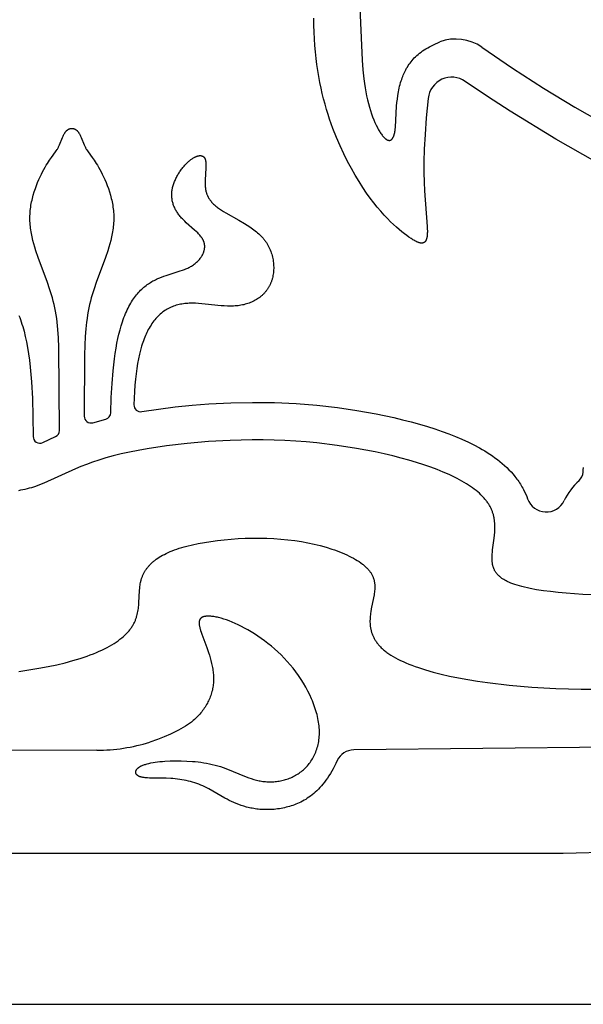
# Model space of a CAD drawing. Extents: x -394 to 394, y -394 to 394.
# Drawn here: x -328 to -308, y -394 to -359 of the extents above; entities that cross this region are included whole.
import ezdxf

# ---------------------------------------------------------------- set-up
doc = ezdxf.new("R2010")
doc.units = 0
doc.header["$MEASUREMENT"] = 0
doc.layers.add('DEFAULT', color=7, linetype='Continuous')

msp = doc.modelspace()

# ---------------------------------------------------------------- linework, layer by layer
at = {"layer": 'DEFAULT'}
for p, q in [((-325.106, -373.52), (-324.648, -373.392)), ((-326.893, -374.225), (-326.438, -374.016)), ((-324.963, -385.176), (-341.251, -385.187))]:
    msp.add_line(p, q, dxfattribs=at)
msp.add_lwpolyline([(-394.216, -394.216), (394.216, -394.216), (394.216, 394.216), (-394.216, 394.216)], close=True, dxfattribs=at)
for points in [[(-315.609, -358.494), (-315.512, -360.622), (-315.488, -360.96), (-315.455, -361.287), (-315.435, -361.445), (-315.412, -361.599), (-315.387, -361.747), (-315.358, -361.891), (-315.327, -362.03), (-315.294, -362.163), (-315.259, -362.29), (-315.222, -362.412), (-315.183, -362.528), (-315.144, -362.638), (-315.103, -362.742), (-315.061, -362.84), (-315.019, -362.931), (-314.976, -363.015), (-314.955, -363.055), (-314.934, -363.093), (-314.912, -363.13), (-314.891, -363.164), (-314.87, -363.197), (-314.849, -363.228), (-314.829, -363.257), (-314.808, -363.285), (-314.788, -363.31), (-314.768, -363.334), (-314.758, -363.345), (-314.748, -363.356), (-314.738, -363.366), (-314.729, -363.376), (-314.719, -363.385), (-314.71, -363.394), (-314.7, -363.403), (-314.691, -363.41), (-314.681, -363.418), (-314.672, -363.425), (-314.663, -363.431), (-314.654, -363.437), (-314.645, -363.443), (-314.641, -363.446), (-314.636, -363.448), (-314.632, -363.45), (-314.627, -363.453), (-314.623, -363.455), (-314.619, -363.457), (-314.614, -363.459), (-314.61, -363.461), (-314.606, -363.462), (-314.601, -363.464), (-314.597, -363.465), (-314.593, -363.466), (-314.589, -363.468), (-314.585, -363.469), (-314.581, -363.47), (-314.576, -363.47), (-314.572, -363.471), (-314.568, -363.472), (-314.564, -363.472), (-314.56, -363.472), (-314.556, -363.473), (-314.552, -363.473), (-314.549, -363.473), (-314.545, -363.473), (-314.541, -363.472), (-314.537, -363.472), (-314.533, -363.471), (-314.529, -363.471), (-314.526, -363.47), (-314.522, -363.469), (-314.518, -363.468), (-314.515, -363.467), (-314.511, -363.466), (-314.507, -363.464), (-314.504, -363.463), (-314.5, -363.461), (-314.497, -363.46), (-314.493, -363.458), (-314.49, -363.456), (-314.486, -363.454), (-314.483, -363.452), (-314.48, -363.449), (-314.476, -363.447), (-314.473, -363.444), (-314.47, -363.441), (-314.466, -363.439), (-314.463, -363.436), (-314.46, -363.433), (-314.457, -363.429), (-314.454, -363.426), (-314.451, -363.423), (-314.448, -363.419), (-314.445, -363.415), (-314.442, -363.411), (-314.439, -363.408), (-314.436, -363.403), (-314.433, -363.399), (-314.43, -363.395), (-314.427, -363.391), (-314.425, -363.386), (-314.419, -363.376), (-314.414, -363.366), (-314.409, -363.356), (-314.404, -363.345), (-314.399, -363.333), (-314.394, -363.321), (-314.39, -363.309), (-314.385, -363.296), (-314.381, -363.282), (-314.377, -363.268), (-314.373, -363.254), (-314.369, -363.239), (-314.365, -363.223), (-314.359, -363.191), (-314.353, -363.156), (-314.347, -363.119), (-314.342, -363.081), (-314.334, -362.998), (-314.29, -362.251), (-314.279, -362.127), (-314.264, -362.001), (-314.246, -361.873), (-314.224, -361.744), (-314.211, -361.679), (-314.197, -361.614), (-314.182, -361.548), (-314.165, -361.483), (-314.147, -361.418), (-314.127, -361.353), (-314.11, -361.303), (-314.093, -361.253), (-314.074, -361.203), (-314.055, -361.153), (-314.034, -361.104), (-314.011, -361.055), (-313.988, -361.006), (-313.962, -360.957), (-313.936, -360.909), (-313.908, -360.862), (-313.878, -360.814), (-313.846, -360.767), (-313.813, -360.721), (-313.777, -360.675), (-313.74, -360.63), (-313.701, -360.585), (-313.66, -360.541), (-313.616, -360.498), (-313.571, -360.455), (-313.523, -360.413), (-313.473, -360.371), (-313.42, -360.33), (-313.365, -360.29), (-313.308, -360.251), (-313.247, -360.213), (-313.184, -360.176), (-313.119, -360.139), (-313.05, -360.103), (-312.979, -360.069), (-312.905, -360.035), (-312.827, -360.002), (-312.747, -359.971)], [(-313.165, -361.979), (-313.232, -362.667), (-313.279, -363.265), (-313.307, -363.783), (-313.321, -364.231), (-313.323, -364.62), (-313.315, -364.961), (-313.3, -365.264), (-313.2, -366.54), (-313.197, -366.625), (-313.196, -366.703), (-313.196, -366.74), (-313.197, -366.776), (-313.199, -366.81), (-313.202, -366.842), (-313.205, -366.872), (-313.208, -366.901), (-313.211, -366.915), (-313.213, -366.929), (-313.216, -366.942), (-313.219, -366.954), (-313.222, -366.966), (-313.225, -366.978), (-313.228, -366.989), (-313.232, -367), (-313.236, -367.011), (-313.238, -367.016), (-313.24, -367.021), (-313.242, -367.025), (-313.244, -367.03), (-313.247, -367.035), (-313.249, -367.039), (-313.251, -367.044), (-313.254, -367.048), (-313.256, -367.052), (-313.259, -367.056), (-313.262, -367.06), (-313.264, -367.064), (-313.267, -367.067), (-313.27, -367.071), (-313.273, -367.075), (-313.276, -367.078), (-313.279, -367.081), (-313.282, -367.084), (-313.285, -367.088), (-313.288, -367.09), (-313.291, -367.093), (-313.295, -367.096), (-313.298, -367.099), (-313.301, -367.101), (-313.305, -367.104), (-313.308, -367.106), (-313.312, -367.108), (-313.316, -367.11), (-313.319, -367.112), (-313.323, -367.114), (-313.327, -367.116), (-313.331, -367.117), (-313.335, -367.119), (-313.339, -367.12), (-313.343, -367.122), (-313.347, -367.123), (-313.352, -367.124), (-313.356, -367.125), (-313.36, -367.126), (-313.365, -367.127), (-313.369, -367.127), (-313.374, -367.128), (-313.378, -367.129), (-313.383, -367.129), (-313.388, -367.129), (-313.393, -367.129), (-313.398, -367.129), (-313.403, -367.129), (-313.408, -367.129), (-313.413, -367.129), (-313.418, -367.128), (-313.423, -367.128), (-313.428, -367.127), (-313.434, -367.127), (-313.445, -367.125), (-313.456, -367.123), (-313.468, -367.12), (-313.479, -367.117), (-313.491, -367.113), (-313.504, -367.11), (-313.516, -367.105), (-313.529, -367.1), (-313.542, -367.095), (-313.556, -367.09), (-313.57, -367.084), (-313.584, -367.077), (-313.613, -367.063), (-313.643, -367.047), (-313.674, -367.029), (-313.707, -367.01), (-313.741, -366.989), (-313.776, -366.967), (-313.85, -366.916), (-313.929, -366.859), (-314.013, -366.796), (-314.103, -366.725), (-314.197, -366.648), (-314.296, -366.562), (-314.4, -366.468), (-314.508, -366.366), (-314.62, -366.253), (-314.736, -366.131), (-314.855, -365.997), (-314.977, -365.853), (-315.102, -365.697), (-315.23, -365.528), (-315.36, -365.346), (-315.493, -365.15), (-315.627, -364.94), (-315.762, -364.716), (-315.899, -364.476), (-316.035, -364.224), (-316.17, -363.957), (-316.303, -363.673), (-316.433, -363.373), (-316.558, -363.056), (-316.677, -362.721), (-316.733, -362.547), (-316.788, -362.369), (-316.84, -362.186), (-316.89, -361.998), (-316.937, -361.806), (-316.982, -361.61), (-317.023, -361.408), (-317.062, -361.202), (-317.097, -360.991), (-317.128, -360.775), (-317.156, -360.554), (-317.18, -360.328), (-317.2, -360.097), (-317.216, -359.862), (-317.227, -359.621), (-317.234, -359.375), (-317.235, -359.123)], [(-311.257, -360.159), (-310.164, -360.903), (-309.057, -361.61), (-307.94, -362.286), (-300.936, -366.263), (-299.51, -367.14), (-298.827, -367.581), (-298.166, -368.026), (-297.53, -368.473), (-296.919, -368.923), (-296.336, -369.376), (-295.782, -369.833), (-295.259, -370.294), (-295.01, -370.526), (-294.769, -370.76), (-294.536, -370.994), (-294.313, -371.23), (-294.098, -371.466), (-293.893, -371.704), (-293.697, -371.944), (-293.51, -372.184), (-293.334, -372.426), (-293.167, -372.67), (-293.028, -372.887)], [(-295.745, -371.67), (-295.95, -371.473), (-296.159, -371.279), (-296.538, -370.942), (-296.926, -370.615), (-297.322, -370.296), (-297.724, -369.986), (-298.175, -369.652), (-298.632, -369.326), (-299.561, -368.695), (-300.583, -368.04), (-301.619, -367.408), (-308.619, -363.434), (-310.251, -362.435), (-311.054, -361.914), (-311.845, -361.375)], [(-326.296, -373.798), (-326.315, -370.842), (-326.329, -370.499), (-326.35, -370.204), (-326.362, -370.07), (-326.377, -369.942), (-326.395, -369.807), (-326.415, -369.677), (-326.438, -369.551), (-326.462, -369.429), (-326.488, -369.31), (-326.517, -369.194), (-326.547, -369.08), (-326.579, -368.969), (-326.647, -368.75), (-326.72, -368.534), (-327.051, -367.638), (-327.132, -367.399), (-327.17, -367.278), (-327.205, -367.156), (-327.238, -367.034), (-327.267, -366.91), (-327.292, -366.786), (-327.304, -366.723), (-327.314, -366.661), (-327.323, -366.598), (-327.33, -366.536), (-327.337, -366.473), (-327.342, -366.41), (-327.345, -366.347), (-327.347, -366.285), (-327.348, -366.222), (-327.347, -366.159), (-327.344, -366.096), (-327.34, -366.033), (-327.335, -365.97), (-327.328, -365.908), (-327.319, -365.846), (-327.31, -365.783), (-327.299, -365.722), (-327.286, -365.66), (-327.273, -365.599), (-327.259, -365.539), (-327.227, -365.419), (-327.192, -365.302), (-327.154, -365.188), (-327.114, -365.078), (-327.072, -364.97), (-327.028, -364.867), (-326.983, -364.769), (-326.939, -364.675), (-326.894, -364.587), (-326.85, -364.504), (-326.807, -364.427), (-326.765, -364.357), (-326.725, -364.293), (-326.687, -364.234), (-326.651, -364.179), (-326.582, -364.082), (-326.433, -363.88), (-326.407, -363.842), (-326.382, -363.802), (-326.37, -363.782), (-326.358, -363.762), (-326.346, -363.741), (-326.335, -363.72), (-326.324, -363.698), (-326.313, -363.675), (-326.292, -363.627), (-326.188, -363.368), (-326.166, -363.318), (-326.154, -363.293), (-326.142, -363.269), (-326.129, -363.246), (-326.116, -363.223), (-326.109, -363.213), (-326.102, -363.202), (-326.095, -363.192), (-326.087, -363.181), (-326.08, -363.172), (-326.072, -363.162), (-326.065, -363.153), (-326.057, -363.144), (-326.049, -363.135), (-326.041, -363.127), (-326.032, -363.119), (-326.028, -363.115), (-326.023, -363.111), (-326.019, -363.108), (-326.015, -363.104), (-326.01, -363.101), (-326.006, -363.097), (-326.001, -363.094), (-325.996, -363.091), (-325.992, -363.088), (-325.987, -363.085), (-325.982, -363.082), (-325.977, -363.079), (-325.972, -363.077), (-325.967, -363.074), (-325.962, -363.072), (-325.957, -363.069), (-325.952, -363.067), (-325.947, -363.065), (-325.941, -363.063), (-325.936, -363.061), (-325.931, -363.06), (-325.925, -363.058), (-325.92, -363.056), (-325.914, -363.055), (-325.908, -363.054), (-325.903, -363.053), (-325.897, -363.052), (-325.891, -363.051), (-325.885, -363.05), (-325.879, -363.049), (-325.873, -363.049), (-325.867, -363.049), (-325.861, -363.048), (-325.854, -363.048)], [(-325.854, -363.048), (-325.848, -363.048), (-325.842, -363.049), (-325.836, -363.049), (-325.83, -363.049), (-325.824, -363.05), (-325.818, -363.051), (-325.812, -363.052), (-325.806, -363.053), (-325.801, -363.054), (-325.795, -363.055), (-325.789, -363.056), (-325.784, -363.058), (-325.778, -363.06), (-325.773, -363.061), (-325.768, -363.063), (-325.762, -363.065), (-325.757, -363.067), (-325.752, -363.069), (-325.747, -363.072), (-325.742, -363.074), (-325.737, -363.077), (-325.732, -363.079), (-325.727, -363.082), (-325.722, -363.085), (-325.717, -363.088), (-325.713, -363.091), (-325.708, -363.094), (-325.703, -363.097), (-325.699, -363.101), (-325.694, -363.104), (-325.69, -363.108), (-325.686, -363.111), (-325.681, -363.115), (-325.677, -363.119), (-325.668, -363.127), (-325.66, -363.135), (-325.652, -363.144), (-325.644, -363.153), (-325.636, -363.162), (-325.629, -363.172), (-325.622, -363.181), (-325.614, -363.192), (-325.607, -363.202), (-325.6, -363.213), (-325.593, -363.223), (-325.58, -363.246), (-325.567, -363.269), (-325.555, -363.293), (-325.543, -363.318), (-325.521, -363.368), (-325.417, -363.627), (-325.396, -363.675), (-325.385, -363.698), (-325.374, -363.72), (-325.363, -363.741), (-325.351, -363.762), (-325.339, -363.782), (-325.327, -363.802), (-325.302, -363.842), (-325.276, -363.88), (-325.127, -364.082), (-325.058, -364.179), (-325.022, -364.234), (-324.984, -364.293), (-324.944, -364.357), (-324.902, -364.427), (-324.859, -364.504), (-324.815, -364.587), (-324.77, -364.675), (-324.726, -364.769), (-324.681, -364.867), (-324.637, -364.97), (-324.595, -365.078), (-324.555, -365.188), (-324.517, -365.302), (-324.482, -365.419), (-324.45, -365.539), (-324.436, -365.599), (-324.423, -365.66), (-324.41, -365.722), (-324.399, -365.783), (-324.39, -365.846), (-324.381, -365.908), (-324.374, -365.97), (-324.369, -366.033), (-324.365, -366.096), (-324.362, -366.159), (-324.361, -366.222), (-324.362, -366.285), (-324.364, -366.347), (-324.367, -366.41), (-324.372, -366.473), (-324.379, -366.536), (-324.386, -366.598), (-324.395, -366.661), (-324.405, -366.723), (-324.417, -366.786), (-324.442, -366.91), (-324.471, -367.034), (-324.504, -367.156), (-324.539, -367.278), (-324.577, -367.399), (-324.658, -367.638), (-324.989, -368.534), (-325.062, -368.75), (-325.13, -368.969), (-325.162, -369.08), (-325.192, -369.194), (-325.22, -369.31), (-325.247, -369.429), (-325.271, -369.551), (-325.294, -369.677), (-325.314, -369.807), (-325.332, -369.942), (-325.358, -370.184), (-325.377, -370.452), (-325.391, -370.759), (-325.401, -371.116), (-325.413, -373.291)], [(-324.469, -373.167), (-324.451, -372.624), (-324.423, -372.125), (-324.385, -371.668), (-324.338, -371.25), (-324.31, -371.055), (-324.28, -370.87), (-324.248, -370.693), (-324.214, -370.524), (-324.177, -370.364), (-324.138, -370.211), (-324.096, -370.067), (-324.052, -369.929), (-324.026, -369.853), (-323.999, -369.78), (-323.971, -369.708), (-323.943, -369.639), (-323.914, -369.573), (-323.884, -369.508), (-323.854, -369.445), (-323.823, -369.385), (-323.791, -369.327), (-323.759, -369.27), (-323.726, -369.216), (-323.692, -369.163), (-323.658, -369.112), (-323.623, -369.064), (-323.588, -369.017), (-323.553, -368.971), (-323.517, -368.928), (-323.48, -368.886), (-323.443, -368.846), (-323.405, -368.807), (-323.367, -368.77), (-323.329, -368.735), (-323.29, -368.701), (-323.25, -368.668), (-323.211, -368.637), (-323.171, -368.607), (-323.13, -368.578), (-323.09, -368.551), (-323.049, -368.525), (-323.007, -368.5), (-322.966, -368.477), (-322.924, -368.454), (-322.881, -368.433), (-322.839, -368.412), (-322.796, -368.393), (-322.754, -368.374), (-322.668, -368.339), (-322.582, -368.307), (-322.495, -368.277), (-321.994, -368.12), (-321.915, -368.093), (-321.839, -368.064), (-321.801, -368.049), (-321.765, -368.033), (-321.729, -368.017), (-321.693, -368), (-321.659, -367.982), (-321.625, -367.963), (-321.592, -367.944), (-321.559, -367.923), (-321.528, -367.902), (-321.498, -367.88), (-321.468, -367.857), (-321.439, -367.833), (-321.412, -367.809), (-321.385, -367.784), (-321.36, -367.759), (-321.336, -367.733), (-321.312, -367.707), (-321.29, -367.68), (-321.28, -367.666), (-321.269, -367.652), (-321.259, -367.638), (-321.25, -367.624), (-321.24, -367.61), (-321.231, -367.596), (-321.223, -367.582), (-321.214, -367.568), (-321.206, -367.553), (-321.199, -367.539), (-321.191, -367.524), (-321.184, -367.51), (-321.178, -367.495), (-321.172, -367.48), (-321.166, -367.466), (-321.16, -367.451), (-321.155, -367.436), (-321.15, -367.421), (-321.146, -367.406), (-321.142, -367.392), (-321.138, -367.377), (-321.135, -367.362), (-321.132, -367.347), (-321.13, -367.332), (-321.127, -367.317), (-321.126, -367.302), (-321.125, -367.287), (-321.124, -367.272), (-321.123, -367.257), (-321.123, -367.243), (-321.124, -367.228), (-321.125, -367.213), (-321.126, -367.198), (-321.128, -367.183), (-321.13, -367.169), (-321.133, -367.154), (-321.136, -367.14), (-321.139, -367.125), (-321.143, -367.111), (-321.148, -367.096), (-321.153, -367.082), (-321.158, -367.068), (-321.164, -367.054), (-321.17, -367.04), (-321.177, -367.026), (-321.184, -367.012), (-321.192, -366.998), (-321.2, -366.984), (-321.208, -366.97), (-321.217, -366.957), (-321.226, -366.943), (-321.235, -366.929), (-321.245, -366.916), (-321.255, -366.902), (-321.277, -366.876), (-321.299, -366.849), (-321.322, -366.822), (-321.347, -366.796), (-321.372, -366.769), (-321.426, -366.717), (-321.482, -366.665), (-321.779, -366.402), (-321.837, -366.347), (-321.893, -366.293), (-321.92, -366.265), (-321.946, -366.237), (-321.972, -366.208), (-321.996, -366.18), (-322.02, -366.151), (-322.042, -366.122), (-322.064, -366.092), (-322.085, -366.063), (-322.105, -366.033), (-322.124, -366.003), (-322.142, -365.972), (-322.159, -365.942), (-322.175, -365.911), (-322.191, -365.88), (-322.205, -365.848), (-322.218, -365.817), (-322.231, -365.785), (-322.242, -365.753), (-322.252, -365.721), (-322.261, -365.688), (-322.27, -365.656), (-322.277, -365.623), (-322.283, -365.59), (-322.288, -365.557), (-322.292, -365.523), (-322.295, -365.49), (-322.297, -365.456), (-322.298, -365.422), (-322.298, -365.388), (-322.296, -365.354), (-322.294, -365.319), (-322.29, -365.285), (-322.286, -365.25), (-322.28, -365.215), (-322.273, -365.18), (-322.265, -365.145), (-322.256, -365.109), (-322.246, -365.074), (-322.235, -365.039), (-322.222, -365.003), (-322.209, -364.968), (-322.195, -364.933), (-322.181, -364.898), (-322.165, -364.863), (-322.149, -364.829), (-322.132, -364.794), (-322.114, -364.76), (-322.095, -364.727), (-322.076, -364.693), (-322.057, -364.66), (-322.036, -364.628), (-322.016, -364.596), (-321.994, -364.564), (-321.973, -364.533), (-321.95, -364.503), (-321.928, -364.473), (-321.905, -364.444), (-321.882, -364.415), (-321.859, -364.387), (-321.835, -364.36), (-321.811, -364.334), (-321.787, -364.309), (-321.763, -364.284), (-321.739, -364.261), (-321.715, -364.238), (-321.69, -364.217), (-321.666, -364.196), (-321.642, -364.176), (-321.618, -364.158), (-321.594, -364.14), (-321.57, -364.124), (-321.547, -364.109), (-321.523, -364.094), (-321.5, -364.081), (-321.477, -364.069), (-321.466, -364.064), (-321.455, -364.059), (-321.444, -364.054), (-321.433, -364.049), (-321.422, -364.045), (-321.411, -364.041), (-321.4, -364.037), (-321.39, -364.033), (-321.379, -364.03), (-321.369, -364.027), (-321.358, -364.025), (-321.348, -364.023), (-321.338, -364.021), (-321.328, -364.019), (-321.319, -364.018), (-321.309, -364.017), (-321.3, -364.016), (-321.29, -364.016), (-321.286, -364.016), (-321.281, -364.016), (-321.277, -364.016), (-321.272, -364.016), (-321.268, -364.016), (-321.263, -364.017), (-321.259, -364.017), (-321.254, -364.018), (-321.25, -364.018), (-321.246, -364.019), (-321.242, -364.02), (-321.238, -364.02), (-321.233, -364.021), (-321.229, -364.022), (-321.225, -364.024), (-321.221, -364.025), (-321.217, -364.026), (-321.214, -364.027), (-321.21, -364.029), (-321.206, -364.03), (-321.202, -364.032), (-321.199, -364.034), (-321.195, -364.035), (-321.191, -364.037), (-321.188, -364.039), (-321.184, -364.041), (-321.181, -364.043), (-321.177, -364.046), (-321.174, -364.048), (-321.171, -364.05), (-321.168, -364.053), (-321.164, -364.055), (-321.161, -364.058), (-321.158, -364.061), (-321.155, -364.064), (-321.152, -364.066), (-321.149, -364.069), (-321.146, -364.073), (-321.144, -364.076), (-321.141, -364.079), (-321.138, -364.082), (-321.136, -364.086), (-321.133, -364.089), (-321.131, -364.093), (-321.128, -364.097), (-321.126, -364.101), (-321.124, -364.104), (-321.121, -364.108), (-321.119, -364.113), (-321.117, -364.117), (-321.115, -364.121), (-321.113, -364.125), (-321.111, -364.13), (-321.109, -364.134), (-321.107, -364.139), (-321.106, -364.144), (-321.104, -364.149), (-321.102, -364.154), (-321.099, -364.164), (-321.096, -364.174), (-321.094, -364.185), (-321.092, -364.196), (-321.09, -364.208), (-321.088, -364.22), (-321.086, -364.232), (-321.085, -364.244), (-321.083, -364.257), (-321.081, -364.283), (-321.08, -364.311), (-321.08, -364.339), (-321.08, -364.399), (-321.083, -364.462), (-321.108, -364.881), (-321.11, -364.952), (-321.11, -365.023), (-321.108, -365.057), (-321.107, -365.092), (-321.104, -365.125), (-321.101, -365.159), (-321.097, -365.191), (-321.092, -365.223), (-321.086, -365.254), (-321.079, -365.285), (-321.071, -365.315), (-321.062, -365.345), (-321.057, -365.359), (-321.052, -365.374), (-321.047, -365.388), (-321.042, -365.402), (-321.036, -365.416), (-321.03, -365.431), (-321.024, -365.444), (-321.017, -365.458), (-321.011, -365.472), (-321.004, -365.486), (-320.996, -365.499), (-320.989, -365.513), (-320.981, -365.526), (-320.973, -365.539), (-320.956, -365.565), (-320.938, -365.591), (-320.919, -365.617), (-320.899, -365.642), (-320.878, -365.667), (-320.855, -365.692), (-320.831, -365.717), (-320.806, -365.741), (-320.78, -365.766), (-320.753, -365.79), (-320.725, -365.814), (-320.695, -365.838), (-320.664, -365.862), (-320.632, -365.886), (-320.598, -365.91), (-320.527, -365.958), (-320.45, -366.007), (-320.368, -366.055), (-319.903, -366.314), (-319.706, -366.428), (-319.608, -366.489), (-319.512, -366.553), (-319.418, -366.619), (-319.372, -366.653), (-319.326, -366.688), (-319.282, -366.724), (-319.239, -366.76), (-319.197, -366.798), (-319.156, -366.836), (-319.117, -366.876), (-319.079, -366.916), (-319.043, -366.958), (-319.025, -366.979), (-319.008, -367), (-318.991, -367.022), (-318.975, -367.044), (-318.959, -367.066), (-318.944, -367.088), (-318.929, -367.111), (-318.914, -367.133), (-318.9, -367.156), (-318.886, -367.18), (-318.86, -367.227), (-318.835, -367.274), (-318.813, -367.323), (-318.792, -367.372), (-318.772, -367.422), (-318.754, -367.472), (-318.738, -367.522), (-318.724, -367.573), (-318.711, -367.624), (-318.7, -367.675), (-318.691, -367.727), (-318.683, -367.778), (-318.677, -367.83), (-318.672, -367.881), (-318.669, -367.933), (-318.668, -367.984), (-318.668, -368.035), (-318.67, -368.085), (-318.674, -368.135), (-318.679, -368.185), (-318.685, -368.235), (-318.693, -368.283), (-318.703, -368.331), (-318.715, -368.379), (-318.721, -368.402), (-318.727, -368.425), (-318.734, -368.448), (-318.742, -368.471), (-318.75, -368.494), (-318.758, -368.516), (-318.766, -368.538), (-318.775, -368.56), (-318.785, -368.581), (-318.794, -368.603), (-318.805, -368.624), (-318.815, -368.644), (-318.826, -368.665), (-318.837, -368.685), (-318.849, -368.705), (-318.86, -368.725), (-318.873, -368.744), (-318.885, -368.764), (-318.898, -368.782), (-318.912, -368.801), (-318.925, -368.819), (-318.939, -368.838), (-318.953, -368.855), (-318.968, -368.873), (-318.983, -368.89), (-318.998, -368.907), (-319.014, -368.924), (-319.03, -368.94), (-319.046, -368.956), (-319.063, -368.972), (-319.079, -368.988), (-319.097, -369.003), (-319.114, -369.018), (-319.132, -369.033), (-319.15, -369.047), (-319.168, -369.061), (-319.187, -369.075), (-319.205, -369.088), (-319.244, -369.114), (-319.284, -369.139), (-319.324, -369.163), (-319.366, -369.185), (-319.409, -369.207), (-319.452, -369.227), (-319.497, -369.245), (-319.542, -369.263), (-319.589, -369.279), (-319.636, -369.294), (-319.684, -369.307), (-319.733, -369.32), (-319.782, -369.33), (-319.832, -369.34), (-319.883, -369.348), (-319.935, -369.355), (-319.987, -369.361), (-320.04, -369.365), (-320.094, -369.368), (-320.148, -369.369), (-320.203, -369.37), (-320.313, -369.368), (-320.425, -369.363), (-320.538, -369.355), (-321.113, -369.296), (-321.341, -369.277), (-321.453, -369.271), (-321.564, -369.268), (-321.619, -369.269), (-321.673, -369.27), (-321.727, -369.272), (-321.78, -369.276), (-321.832, -369.281), (-321.884, -369.288), (-321.935, -369.296), (-321.986, -369.305), (-322.036, -369.315), (-322.086, -369.328), (-322.134, -369.341), (-322.183, -369.356), (-322.23, -369.373), (-322.277, -369.391), (-322.323, -369.41), (-322.369, -369.431), (-322.414, -369.454), (-322.458, -369.478), (-322.501, -369.504), (-322.544, -369.532), (-322.586, -369.561), (-322.628, -369.592), (-322.668, -369.624), (-322.708, -369.658), (-322.748, -369.694), (-322.786, -369.732), (-322.824, -369.771), (-322.861, -369.812), (-322.897, -369.855), (-322.933, -369.9), (-322.968, -369.947), (-323.002, -369.995), (-323.036, -370.045), (-323.068, -370.098), (-323.1, -370.152), (-323.131, -370.208), (-323.158, -370.259), (-323.184, -370.311), (-323.21, -370.366), (-323.235, -370.422), (-323.259, -370.48), (-323.283, -370.539), (-323.306, -370.601), (-323.328, -370.664), (-323.35, -370.729), (-323.371, -370.796), (-323.411, -370.937), (-323.448, -371.086), (-323.482, -371.244), (-323.513, -371.411), (-323.542, -371.589), (-323.567, -371.777), (-323.589, -371.975), (-323.608, -372.184), (-323.623, -372.405), (-323.645, -372.884)], [(-327.738, -369.708), (-327.71, -369.78), (-327.683, -369.853), (-327.657, -369.929), (-327.631, -370.009), (-327.605, -370.091), (-327.557, -370.264), (-327.513, -370.447), (-327.471, -370.642), (-327.432, -370.848), (-327.397, -371.066), (-327.365, -371.297), (-327.337, -371.54), (-327.29, -372.068), (-327.257, -372.653), (-327.238, -373.298), (-327.233, -374.008)], [(-323.367, -373.126), (-322.771, -373.034), (-322.172, -372.958), (-321.573, -372.898), (-320.972, -372.851), (-320.196, -372.811), (-319.42, -372.795), (-318.644, -372.804), (-317.869, -372.84), (-317.13, -372.899), (-316.394, -372.983), (-315.705, -373.083), (-315.019, -373.206), (-314.391, -373.338), (-314.079, -373.413), (-313.768, -373.493), (-313.481, -373.572), (-313.196, -373.657), (-312.932, -373.741), (-312.669, -373.83), (-312.431, -373.917), (-312.195, -374.009), (-311.962, -374.108), (-311.732, -374.214), (-311.536, -374.311), (-311.343, -374.415), (-311.248, -374.469), (-311.153, -374.525), (-311.06, -374.583), (-310.969, -374.642), (-310.878, -374.704), (-310.788, -374.768), (-310.7, -374.834), (-310.614, -374.902), (-310.531, -374.971), (-310.449, -375.043), (-310.369, -375.117), (-310.292, -375.194), (-310.217, -375.273), (-310.145, -375.354), (-310.075, -375.438), (-310.042, -375.48), (-310.009, -375.523), (-309.976, -375.568), (-309.944, -375.613), (-309.913, -375.659), (-309.883, -375.706), (-309.854, -375.753), (-309.826, -375.8), (-309.799, -375.849), (-309.773, -375.897), (-309.732, -375.978), (-309.694, -376.061), (-309.658, -376.145), (-309.626, -376.23)], [(-307.042, -379.656), (-307.662, -379.63), (-308.256, -379.588), (-308.538, -379.562), (-308.808, -379.532), (-309.065, -379.498), (-309.306, -379.461), (-309.529, -379.42), (-309.634, -379.399), (-309.734, -379.376), (-309.828, -379.353), (-309.918, -379.329), (-310.002, -379.304), (-310.082, -379.278), (-310.157, -379.251), (-310.228, -379.224), (-310.294, -379.195), (-310.325, -379.181), (-310.355, -379.166), (-310.385, -379.151), (-310.413, -379.136), (-310.44, -379.121), (-310.467, -379.105), (-310.492, -379.09), (-310.516, -379.074), (-310.54, -379.058), (-310.562, -379.041), (-310.584, -379.025), (-310.604, -379.008), (-310.624, -378.991), (-310.643, -378.974), (-310.661, -378.957), (-310.678, -378.94), (-310.695, -378.922), (-310.71, -378.904), (-310.725, -378.886), (-310.739, -378.868), (-310.753, -378.85), (-310.765, -378.831), (-310.777, -378.813), (-310.788, -378.794), (-310.799, -378.774), (-310.809, -378.755), (-310.818, -378.736), (-310.826, -378.716), (-310.834, -378.696), (-310.842, -378.676), (-310.848, -378.656), (-310.855, -378.636), (-310.86, -378.615), (-310.865, -378.594), (-310.87, -378.573), (-310.874, -378.552), (-310.878, -378.531), (-310.881, -378.509), (-310.884, -378.488), (-310.886, -378.466), (-310.888, -378.444), (-310.889, -378.422), (-310.891, -378.377), (-310.891, -378.332), (-310.89, -378.285), (-310.888, -378.239), (-310.885, -378.191), (-310.881, -378.143), (-310.871, -378.045), (-310.817, -377.633), (-310.806, -377.526), (-310.797, -377.419), (-310.794, -377.364), (-310.791, -377.31), (-310.79, -377.256), (-310.791, -377.201), (-310.792, -377.147), (-310.796, -377.092), (-310.8, -377.037), (-310.807, -376.983), (-310.815, -376.928), (-310.82, -376.901), (-310.826, -376.874), (-310.832, -376.846), (-310.838, -376.819), (-310.845, -376.792), (-310.853, -376.765), (-310.861, -376.738), (-310.87, -376.711), (-310.88, -376.684), (-310.89, -376.657), (-310.9, -376.63), (-310.912, -376.603), (-310.924, -376.577), (-310.937, -376.55), (-310.95, -376.523), (-310.964, -376.497), (-310.979, -376.47), (-310.995, -376.444), (-311.011, -376.418), (-311.028, -376.391), (-311.046, -376.365), (-311.065, -376.339), (-311.084, -376.313), (-311.104, -376.287), (-311.124, -376.261), (-311.146, -376.235), (-311.168, -376.21), (-311.191, -376.184), (-311.239, -376.133), (-311.29, -376.082), (-311.344, -376.032), (-311.401, -375.982), (-311.461, -375.932), (-311.524, -375.883), (-311.59, -375.834), (-311.659, -375.785), (-311.731, -375.737), (-311.806, -375.689), (-311.885, -375.642), (-311.966, -375.594), (-312.051, -375.548), (-312.139, -375.501), (-312.23, -375.455), (-312.422, -375.364), (-312.627, -375.275), (-312.845, -375.187), (-313.077, -375.101), (-313.321, -375.017), (-313.58, -374.934), (-313.851, -374.854), (-314.134, -374.776), (-314.429, -374.7), (-314.735, -374.628), (-315.052, -374.559), (-315.713, -374.434), (-316.409, -374.326), (-317.134, -374.239), (-317.506, -374.204), (-317.883, -374.176), (-318.265, -374.153), (-318.651, -374.138), (-319.04, -374.13), (-319.432, -374.129), (-320.216, -374.147), (-320.992, -374.189), (-321.75, -374.254), (-322.479, -374.34), (-323.168, -374.445), (-323.494, -374.503), (-323.805, -374.566), (-324.102, -374.632), (-324.382, -374.701), (-324.644, -374.773), (-324.889, -374.848), (-325.119, -374.925), (-325.335, -375.004), (-325.537, -375.083), (-325.729, -375.162), (-326.855, -375.671), (-327.001, -375.73), (-327.148, -375.784), (-327.222, -375.809), (-327.296, -375.833), (-327.371, -375.854), (-327.447, -375.875), (-327.523, -375.893), (-327.6, -375.91), (-327.677, -375.926), (-327.755, -375.94)], [(-307.651, -375.278), (-307.644, -375.198), (-307.637, -375.118)], [(-327.748, -382.367), (-327.381, -382.315), (-327.031, -382.258), (-326.699, -382.196), (-326.386, -382.13), (-326.092, -382.06), (-325.815, -381.985), (-325.555, -381.907), (-325.313, -381.826), (-325.199, -381.784), (-325.088, -381.741), (-324.982, -381.697), (-324.88, -381.653), (-324.782, -381.608), (-324.688, -381.562), (-324.598, -381.516), (-324.512, -381.469), (-324.43, -381.422), (-324.351, -381.374), (-324.277, -381.325), (-324.206, -381.276), (-324.14, -381.226), (-324.077, -381.176), (-324.017, -381.126), (-323.989, -381.101), (-323.962, -381.075), (-323.935, -381.05), (-323.91, -381.024), (-323.885, -380.998), (-323.861, -380.973), (-323.838, -380.947), (-323.816, -380.921), (-323.795, -380.895), (-323.775, -380.869), (-323.755, -380.843), (-323.737, -380.817), (-323.719, -380.79), (-323.702, -380.764), (-323.686, -380.738), (-323.671, -380.711), (-323.656, -380.685), (-323.642, -380.659), (-323.629, -380.632), (-323.616, -380.606), (-323.605, -380.579), (-323.593, -380.553), (-323.583, -380.526), (-323.573, -380.499), (-323.564, -380.473), (-323.555, -380.446), (-323.547, -380.419), (-323.539, -380.393), (-323.525, -380.339), (-323.513, -380.286), (-323.503, -380.233), (-323.494, -380.179), (-323.486, -380.126), (-323.48, -380.073), (-323.475, -380.02), (-323.467, -379.914), (-323.448, -379.498), (-323.439, -379.398), (-323.433, -379.348), (-323.426, -379.298), (-323.418, -379.249), (-323.408, -379.201), (-323.403, -379.176), (-323.397, -379.152), (-323.39, -379.129), (-323.383, -379.105), (-323.376, -379.081), (-323.369, -379.058), (-323.361, -379.034), (-323.352, -379.011), (-323.343, -378.988), (-323.333, -378.965), (-323.323, -378.942), (-323.313, -378.919), (-323.302, -378.897), (-323.291, -378.874), (-323.279, -378.852), (-323.266, -378.83), (-323.253, -378.808), (-323.24, -378.786), (-323.226, -378.764), (-323.211, -378.743), (-323.196, -378.721), (-323.18, -378.7), (-323.164, -378.679), (-323.147, -378.658), (-323.13, -378.637), (-323.112, -378.616), (-323.094, -378.596), (-323.075, -378.576), (-323.055, -378.555), (-323.035, -378.535), (-323.014, -378.516), (-322.992, -378.496), (-322.97, -378.476), (-322.947, -378.457), (-322.924, -378.438), (-322.9, -378.419), (-322.85, -378.381), (-322.798, -378.344), (-322.742, -378.308), (-322.685, -378.273), (-322.624, -378.238), (-322.56, -378.205), (-322.494, -378.172), (-322.424, -378.139), (-322.352, -378.108), (-322.277, -378.077), (-322.198, -378.047), (-322.117, -378.018), (-322.032, -377.99), (-321.944, -377.963), (-321.853, -377.936), (-321.758, -377.911), (-321.56, -377.862), (-321.352, -377.818), (-321.133, -377.778), (-320.906, -377.741), (-320.672, -377.71), (-320.431, -377.683), (-320.184, -377.661), (-319.934, -377.643), (-319.68, -377.632), (-319.425, -377.625), (-319.169, -377.624), (-318.913, -377.629), (-318.659, -377.641), (-318.408, -377.658), (-318.16, -377.682), (-317.917, -377.712), (-317.679, -377.749), (-317.448, -377.791), (-317.224, -377.839), (-317.007, -377.893), (-316.799, -377.951), (-316.599, -378.014), (-316.503, -378.046), (-316.409, -378.08), (-316.318, -378.115), (-316.23, -378.151), (-316.144, -378.188), (-316.061, -378.225), (-315.981, -378.263), (-315.904, -378.302), (-315.83, -378.342), (-315.759, -378.382), (-315.692, -378.423), (-315.628, -378.464), (-315.567, -378.506), (-315.51, -378.549), (-315.482, -378.57), (-315.456, -378.592), (-315.43, -378.613), (-315.406, -378.635), (-315.382, -378.656), (-315.36, -378.678), (-315.338, -378.7), (-315.317, -378.722), (-315.298, -378.744), (-315.279, -378.766), (-315.261, -378.788), (-315.244, -378.81), (-315.228, -378.833), (-315.213, -378.855), (-315.199, -378.877), (-315.185, -378.9), (-315.173, -378.922), (-315.161, -378.945), (-315.15, -378.967), (-315.14, -378.99), (-315.13, -379.013), (-315.122, -379.035), (-315.114, -379.058), (-315.106, -379.081), (-315.1, -379.104), (-315.094, -379.127), (-315.089, -379.15), (-315.084, -379.173), (-315.08, -379.197), (-315.076, -379.22), (-315.073, -379.243), (-315.071, -379.266), (-315.069, -379.29), (-315.068, -379.313), (-315.067, -379.337), (-315.067, -379.361), (-315.067, -379.384), (-315.067, -379.408), (-315.07, -379.456), (-315.074, -379.504), (-315.079, -379.552), (-315.085, -379.6), (-315.093, -379.649), (-315.11, -379.747), (-315.193, -380.148), (-315.21, -380.251), (-315.218, -380.303), (-315.225, -380.355), (-315.23, -380.407), (-315.234, -380.459), (-315.237, -380.511), (-315.238, -380.564), (-315.238, -380.617), (-315.236, -380.669), (-315.234, -380.696), (-315.232, -380.722), (-315.229, -380.748), (-315.226, -380.775), (-315.222, -380.801), (-315.218, -380.828), (-315.213, -380.854), (-315.208, -380.88), (-315.201, -380.907), (-315.195, -380.933), (-315.187, -380.959), (-315.18, -380.985), (-315.171, -381.012), (-315.162, -381.038), (-315.152, -381.064), (-315.141, -381.09), (-315.13, -381.116), (-315.117, -381.142), (-315.105, -381.168), (-315.091, -381.194), (-315.076, -381.22), (-315.061, -381.246), (-315.045, -381.272), (-315.028, -381.297), (-315.011, -381.323), (-314.992, -381.349), (-314.973, -381.374), (-314.952, -381.399), (-314.931, -381.425), (-314.909, -381.45), (-314.886, -381.475), (-314.862, -381.5), (-314.837, -381.525), (-314.81, -381.55), (-314.783, -381.575), (-314.755, -381.6), (-314.726, -381.624), (-314.696, -381.649), (-314.665, -381.673), (-314.633, -381.697), (-314.599, -381.721), (-314.565, -381.745), (-314.493, -381.793), (-314.416, -381.84), (-314.334, -381.886), (-314.248, -381.932), (-314.156, -381.978), (-314.06, -382.022), (-313.959, -382.066), (-313.854, -382.11), (-313.744, -382.153), (-313.63, -382.194), (-313.511, -382.236), (-313.26, -382.316), (-312.992, -382.392), (-312.707, -382.465), (-312.406, -382.535), (-312.089, -382.6), (-311.758, -382.661), (-311.411, -382.718), (-311.05, -382.77), (-310.288, -382.861), (-309.474, -382.93), (-308.615, -382.977), (-307.721, -383.003), (-306.808, -383.007)], [(-316.404, -385.543), (-316.451, -385.644), (-316.5, -385.741), (-316.549, -385.834), (-316.599, -385.923), (-316.649, -386.008), (-316.701, -386.089), (-316.752, -386.167), (-316.805, -386.241), (-316.858, -386.311), (-316.912, -386.379), (-316.966, -386.443), (-317.021, -386.503), (-317.076, -386.561), (-317.131, -386.616), (-317.187, -386.668), (-317.243, -386.716), (-317.3, -386.763), (-317.356, -386.806), (-317.413, -386.847), (-317.47, -386.886), (-317.528, -386.922), (-317.585, -386.956), (-317.643, -386.987), (-317.7, -387.017), (-317.758, -387.045), (-317.815, -387.07), (-317.873, -387.094), (-317.93, -387.116), (-317.987, -387.136), (-318.044, -387.155), (-318.101, -387.173), (-318.158, -387.189), (-318.22, -387.205), (-318.282, -387.22), (-318.344, -387.233), (-318.405, -387.245), (-318.466, -387.255), (-318.527, -387.264), (-318.587, -387.271), (-318.646, -387.278), (-318.706, -387.282), (-318.764, -387.286), (-318.823, -387.288), (-318.88, -387.289), (-318.938, -387.289), (-318.994, -387.288), (-319.051, -387.286), (-319.106, -387.282), (-319.162, -387.278), (-319.216, -387.272), (-319.27, -387.266), (-319.324, -387.258), (-319.376, -387.25), (-319.428, -387.241), (-319.48, -387.231), (-319.531, -387.22), (-319.581, -387.208), (-319.631, -387.195), (-319.728, -387.168), (-319.822, -387.138), (-319.913, -387.106), (-320.001, -387.072), (-320.086, -387.036), (-320.169, -386.998), (-320.249, -386.958), (-320.327, -386.918), (-320.403, -386.877), (-320.974, -386.55), (-321.044, -386.513), (-321.115, -386.478), (-321.186, -386.446), (-321.259, -386.415), (-321.331, -386.386), (-321.405, -386.359), (-321.479, -386.335), (-321.554, -386.312), (-321.63, -386.291), (-321.706, -386.271), (-321.782, -386.254), (-321.86, -386.238), (-321.937, -386.225), (-322.015, -386.212), (-322.094, -386.202), (-322.173, -386.193), (-322.253, -386.186), (-322.333, -386.18), (-322.493, -386.173), (-323.093, -386.164), (-323.157, -386.16), (-323.218, -386.156), (-323.247, -386.153), (-323.275, -386.15), (-323.302, -386.146), (-323.328, -386.142), (-323.353, -386.137), (-323.377, -386.132), (-323.388, -386.129), (-323.399, -386.126), (-323.41, -386.123), (-323.42, -386.119), (-323.43, -386.116), (-323.44, -386.112), (-323.45, -386.108), (-323.459, -386.104), (-323.467, -386.1), (-323.476, -386.096), (-323.484, -386.092), (-323.492, -386.087), (-323.499, -386.082), (-323.506, -386.078), (-323.513, -386.073), (-323.516, -386.07), (-323.52, -386.068), (-323.523, -386.065), (-323.526, -386.063), (-323.529, -386.06), (-323.532, -386.057), (-323.534, -386.055), (-323.537, -386.052), (-323.54, -386.049), (-323.542, -386.046), (-323.545, -386.044), (-323.547, -386.041), (-323.549, -386.038), (-323.551, -386.035), (-323.554, -386.032), (-323.556, -386.029), (-323.558, -386.027), (-323.559, -386.024), (-323.561, -386.021), (-323.563, -386.018), (-323.565, -386.015), (-323.566, -386.012), (-323.568, -386.009), (-323.569, -386.006), (-323.57, -386.002), (-323.571, -385.999), (-323.572, -385.996), (-323.574, -385.993), (-323.574, -385.99), (-323.575, -385.987), (-323.576, -385.984), (-323.577, -385.98), (-323.577, -385.977), (-323.578, -385.974), (-323.578, -385.971), (-323.579, -385.968), (-323.579, -385.964), (-323.579, -385.961), (-323.579, -385.958), (-323.579, -385.955), (-323.579, -385.951), (-323.579, -385.948), (-323.579, -385.945), (-323.579, -385.941), (-323.578, -385.938), (-323.578, -385.935), (-323.577, -385.931), (-323.577, -385.928), (-323.576, -385.925), (-323.575, -385.921), (-323.574, -385.918), (-323.573, -385.914), (-323.572, -385.911), (-323.571, -385.908), (-323.57, -385.904), (-323.568, -385.901), (-323.567, -385.898), (-323.566, -385.894), (-323.564, -385.891), (-323.562, -385.887), (-323.561, -385.884), (-323.559, -385.881), (-323.557, -385.877), (-323.555, -385.874), (-323.553, -385.87), (-323.551, -385.867), (-323.548, -385.864), (-323.546, -385.86), (-323.541, -385.854), (-323.536, -385.847), (-323.53, -385.84), (-323.525, -385.833), (-323.518, -385.827), (-323.512, -385.82), (-323.505, -385.814), (-323.497, -385.807), (-323.49, -385.801), (-323.482, -385.794), (-323.474, -385.788), (-323.465, -385.781), (-323.456, -385.775), (-323.447, -385.769), (-323.437, -385.763), (-323.427, -385.757), (-323.417, -385.751), (-323.406, -385.745), (-323.395, -385.739), (-323.384, -385.733), (-323.372, -385.728), (-323.347, -385.717), (-323.322, -385.706), (-323.295, -385.696), (-323.267, -385.686), (-323.237, -385.677), (-323.207, -385.667), (-323.175, -385.659), (-323.108, -385.642), (-323.037, -385.627), (-322.963, -385.613), (-322.884, -385.601), (-322.803, -385.59), (-322.718, -385.58), (-322.631, -385.572), (-322.541, -385.565), (-322.355, -385.555), (-322.162, -385.55), (-321.965, -385.551), (-321.764, -385.558), (-321.561, -385.571), (-321.46, -385.58), (-321.358, -385.592), (-321.256, -385.605), (-321.155, -385.62), (-321.054, -385.637), (-320.953, -385.657), (-320.854, -385.679), (-320.755, -385.703), (-320.657, -385.73), (-320.561, -385.759), (-320.466, -385.791), (-320.372, -385.824), (-319.646, -386.12), (-319.556, -386.153), (-319.465, -386.184), (-319.374, -386.212), (-319.329, -386.225), (-319.283, -386.237), (-319.237, -386.248), (-319.19, -386.258), (-319.144, -386.267), (-319.097, -386.275), (-319.05, -386.282), (-319.003, -386.287), (-318.955, -386.292), (-318.907, -386.295), (-318.86, -386.297), (-318.812, -386.298), (-318.764, -386.298), (-318.715, -386.297), (-318.667, -386.294), (-318.619, -386.29), (-318.571, -386.286), (-318.524, -386.279), (-318.476, -386.272), (-318.428, -386.264), (-318.381, -386.254), (-318.334, -386.243), (-318.287, -386.231), (-318.241, -386.217), (-318.195, -386.203), (-318.149, -386.187), (-318.103, -386.17), (-318.059, -386.152), (-318.014, -386.132), (-317.97, -386.111), (-317.927, -386.089), (-317.885, -386.066), (-317.843, -386.041), (-317.801, -386.015), (-317.761, -385.988), (-317.721, -385.96), (-317.682, -385.93), (-317.643, -385.899), (-317.606, -385.867), (-317.569, -385.833), (-317.534, -385.798), (-317.499, -385.762), (-317.465, -385.725), (-317.432, -385.687), (-317.401, -385.647), (-317.37, -385.606), (-317.341, -385.564), (-317.312, -385.521), (-317.285, -385.476), (-317.259, -385.431), (-317.235, -385.384), (-317.212, -385.337), (-317.19, -385.288), (-317.169, -385.238), (-317.15, -385.187), (-317.132, -385.135), (-317.115, -385.083), (-317.101, -385.029), (-317.087, -384.974), (-317.075, -384.918), (-317.065, -384.861), (-317.057, -384.804), (-317.05, -384.745), (-317.045, -384.686), (-317.041, -384.625), (-317.039, -384.564), (-317.04, -384.502), (-317.041, -384.439), (-317.045, -384.375), (-317.051, -384.31), (-317.059, -384.245), (-317.068, -384.179), (-317.08, -384.112), (-317.093, -384.045), (-317.108, -383.977), (-317.125, -383.908), (-317.143, -383.839), (-317.164, -383.77), (-317.186, -383.7), (-317.209, -383.631), (-317.234, -383.56), (-317.261, -383.49), (-317.289, -383.42), (-317.319, -383.349), (-317.383, -383.208), (-317.453, -383.067), (-317.528, -382.928), (-317.608, -382.789), (-317.694, -382.653), (-317.783, -382.519), (-317.878, -382.387), (-317.976, -382.258), (-318.078, -382.134), (-318.183, -382.013), (-318.292, -381.896), (-318.404, -381.783), (-318.518, -381.675), (-318.634, -381.57), (-318.751, -381.47), (-318.87, -381.374), (-318.99, -381.283), (-319.11, -381.196), (-319.23, -381.113), (-319.35, -381.035), (-319.469, -380.961), (-319.587, -380.892), (-319.704, -380.828), (-319.818, -380.768), (-319.931, -380.712), (-320.04, -380.662), (-320.147, -380.616), (-320.251, -380.575), (-320.351, -380.538), (-320.447, -380.506), (-320.54, -380.478), (-320.629, -380.455), (-320.671, -380.445), (-320.713, -380.436), (-320.753, -380.428), (-320.793, -380.421), (-320.831, -380.416), (-320.867, -380.411), (-320.903, -380.408), (-320.937, -380.405), (-320.97, -380.404), (-321.002, -380.403), (-321.017, -380.403), (-321.032, -380.404), (-321.046, -380.405), (-321.06, -380.406), (-321.074, -380.407), (-321.088, -380.408), (-321.101, -380.41), (-321.114, -380.412), (-321.126, -380.414), (-321.138, -380.417), (-321.149, -380.42), (-321.161, -380.423), (-321.171, -380.426), (-321.182, -380.429), (-321.187, -380.431), (-321.192, -380.433), (-321.197, -380.435), (-321.202, -380.437), (-321.206, -380.439), (-321.211, -380.442), (-321.215, -380.444), (-321.22, -380.446), (-321.224, -380.448), (-321.228, -380.451), (-321.232, -380.453), (-321.236, -380.456), (-321.24, -380.458), (-321.244, -380.461), (-321.247, -380.464), (-321.251, -380.467), (-321.254, -380.469), (-321.258, -380.472), (-321.261, -380.475), (-321.264, -380.478), (-321.267, -380.481), (-321.27, -380.485), (-321.273, -380.488), (-321.276, -380.491), (-321.279, -380.494), (-321.282, -380.498), (-321.284, -380.501), (-321.287, -380.505), (-321.289, -380.508), (-321.291, -380.512), (-321.293, -380.516), (-321.296, -380.519), (-321.298, -380.523), (-321.3, -380.527), (-321.301, -380.531), (-321.303, -380.535), (-321.305, -380.539), (-321.307, -380.543), (-321.308, -380.547), (-321.31, -380.552), (-321.311, -380.556), (-321.312, -380.56), (-321.314, -380.565), (-321.315, -380.569), (-321.316, -380.574), (-321.317, -380.578), (-321.318, -380.583), (-321.319, -380.588), (-321.32, -380.597), (-321.321, -380.607), (-321.322, -380.617), (-321.323, -380.628), (-321.323, -380.638), (-321.323, -380.649), (-321.322, -380.66), (-321.322, -380.671), (-321.321, -380.683), (-321.32, -380.694), (-321.319, -380.706), (-321.317, -380.719), (-321.313, -380.744), (-321.308, -380.77), (-321.302, -380.797), (-321.296, -380.825), (-321.288, -380.853), (-321.27, -380.914), (-321.25, -380.977), (-321.227, -381.045), (-321.05, -381.52), (-320.987, -381.701), (-320.956, -381.795), (-320.928, -381.89), (-320.901, -381.987), (-320.876, -382.085), (-320.855, -382.184), (-320.845, -382.234), (-320.837, -382.284), (-320.829, -382.334), (-320.823, -382.385), (-320.817, -382.435), (-320.813, -382.485), (-320.809, -382.536), (-320.807, -382.586), (-320.807, -382.636), (-320.808, -382.686), (-320.81, -382.736), (-320.813, -382.786), (-320.818, -382.836), (-320.825, -382.885), (-320.832, -382.935), (-320.842, -382.984), (-320.852, -383.033), (-320.864, -383.081), (-320.877, -383.13), (-320.892, -383.178), (-320.908, -383.225), (-320.925, -383.273), (-320.943, -383.32), (-320.963, -383.366), (-320.984, -383.412), (-321.007, -383.458), (-321.03, -383.504), (-321.055, -383.548), (-321.082, -383.593), (-321.109, -383.637), (-321.138, -383.68), (-321.168, -383.723), (-321.199, -383.765), (-321.231, -383.807), (-321.265, -383.848), (-321.299, -383.888), (-321.335, -383.928), (-321.372, -383.967), (-321.41, -384.005), (-321.45, -384.043), (-321.49, -384.08), (-321.532, -384.116), (-321.564, -384.143), (-321.597, -384.17), (-321.664, -384.221), (-321.735, -384.271), (-321.809, -384.32), (-321.887, -384.368), (-321.969, -384.415), (-322.055, -384.462), (-322.146, -384.508), (-322.242, -384.554), (-322.343, -384.6), (-322.563, -384.693), (-322.808, -384.788), (-323.08, -384.886)], [(-306.629, -385.067), (-315.815, -385.165)], [(-380.018, -389.389), (-379.271, -389.292), (-378.443, -389.207), (-376.536, -389.071), (-374.29, -388.973), (-357.725, -388.838), (-308.357, -388.839), (-306.52, -388.789), (-304.901, -388.707), (-303.424, -388.588), (-302.714, -388.511), (-302.012, -388.423), (-301.223, -388.308), (-300.433, -388.177), (-299.646, -388.027), (-298.864, -387.86), (-298.091, -387.673), (-297.33, -387.466), (-296.583, -387.238), (-295.854, -386.989)]]:
    msp.add_lwpolyline(points, dxfattribs=at)
for centre, radius, start, end in [((-312.179, -361.464), 1.598, 54.7888, 110.8206), ((-312.327, -362.067), 0.843, 55.1112, 173.991), ((-323.406, -372.891), 0.238, 178.3491, 279.5869), ((-325.175, -373.291), 0.238, 180.0097, 286.7621), ((-324.707, -373.161), 0.238, 284.35, 358.7188), ((-326.535, -373.798), 0.238, 293.8157, 359.9814), ((-326.994, -374.009), 0.238, 179.8241, 295.0628), ((-306.209, -377.313), 2.347, 132.4938, 154.2468), ((-308.108, -375.247), 0.458, 313.1434, 356.1116), ((-308.961, -375.989), 0.707, 199.9063, 334.557), ((-324.972, -378.86), 6.316, 270.078, 287.4327), ((-315.815, -385.813), 0.648, 90.0492, 155.4323)]:
    msp.add_arc(centre, radius, start, end, dxfattribs=at)

doc.saveas('drawing.dxf')
